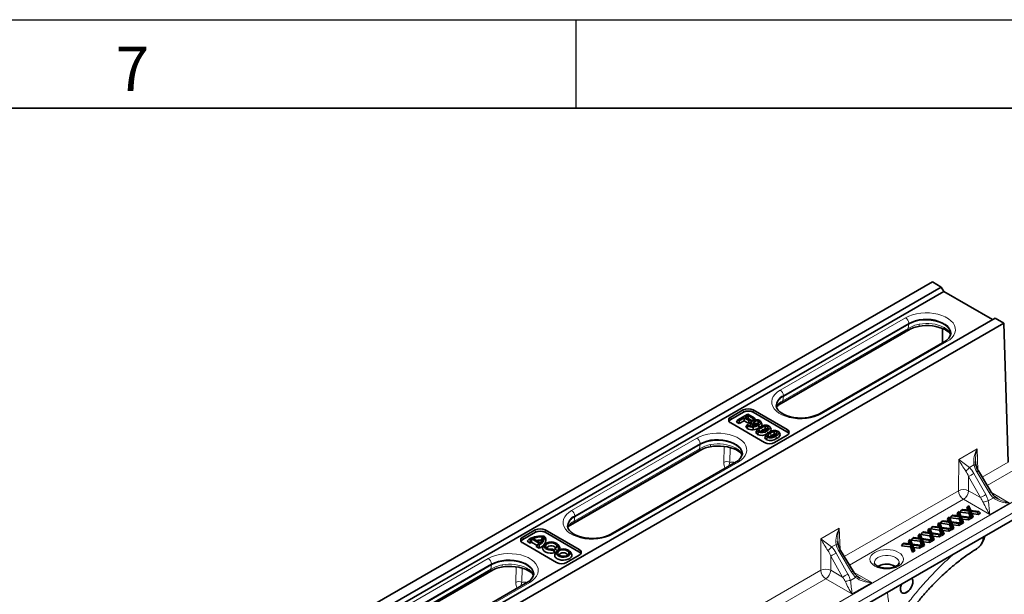
# Model space of a CAD drawing. Units: millimetres. Extents: x 15 to 416, y 5 to 292.
# Drawn here: x 329 to 384, y 260 to 292 of the extents above; entities that cross this region are included whole.
import ezdxf

# ---------------------------------------------------------------- set-up
doc = ezdxf.new("R2010")
doc.units = ezdxf.units.MM
doc.layers.add('FRAME', color=7, linetype='Continuous')
doc.styles.add('SLDTEXTSTYLE0', font='TXT', dxfattribs={"width": 0.605})

msp = doc.modelspace()

# ---------------------------------------------------------------- linework, layer by layer
at = {"color": 7, "linetype": 'Continuous', "lineweight": 35}
for p, q in [((344.8132, 256.7995), (380.1333, 277.1894)), ((345.3082, 256.5138), (380.6283, 276.9037)), ((380.6283, 276.9037), (380.1333, 277.1894)), ((380.7722, 276.6602), (380.6283, 276.9037)), ((345.4459, 256.2667), (380.7722, 276.6602)), ((383.5299, 275.0682), (380.7722, 276.6602)), ((348.3487, 254.7585), (383.6689, 275.1484)), ((384.1638, 274.8627), (383.6689, 275.1484)), ((348.8437, 254.4728), (384.1638, 274.8627)), ((378.7898, 274.8218), (371.7188, 270.7397)), ((380.6991, 273.7634), (380.6991, 274.568)), ((384.401, 267.0182), (384.1638, 274.8627)), ((371.6052, 270.3446), (378.6762, 274.4266)), ((380.8215, 273.8341), (373.7505, 269.752)), ((368.7489, 269.556), (369.456, 269.9642)), ((368.7582, 269.4281), (369.4653, 269.8363)), ((369.1532, 269.4043), (369.7189, 269.7308)), ((369.504, 269.5159), (369.2319, 269.3588)), ((369.769, 269.3629), (369.504, 269.5159)), ((369.504, 269.3488), (369.504, 269.5159)), ((369.7332, 269.6481), (369.5685, 269.5531)), ((369.5685, 269.5531), (369.8334, 269.4001)), ((369.7189, 269.7308), (370.0769, 269.5241)), ((370.0124, 269.4869), (369.7332, 269.6481)), ((369.7332, 269.4811), (369.7332, 269.6481)), ((370.0124, 269.8363), (371.9216, 268.7342)), ((370.0769, 269.5241), (370.0124, 269.4869)), ((370.0217, 269.9642), (371.9309, 268.862)), ((370.1541, 269.4016), (370.0769, 269.5241)), ((370.6581, 268.1273), (368.7489, 269.2294)), ((369.076, 269.2818), (369.1532, 269.4043)), ((369.076, 269.2818), (369.2319, 269.1917)), ((369.2319, 269.3588), (369.1532, 269.4043)), ((369.2319, 269.1917), (369.2319, 269.3588)), ((369.2319, 269.1917), (369.504, 269.3488)), ((369.504, 269.3488), (369.769, 269.1959)), ((369.5921, 268.9865), (369.6605, 269.1039)), ((369.6605, 269.1039), (369.7314, 269.1449)), ((369.6803, 268.9164), (369.7191, 269.061)), ((369.7132, 269.4695), (369.7332, 269.4811)), ((369.7314, 269.1449), (369.7353, 269.1426)), ((369.7332, 269.4811), (369.9759, 269.341)), ((369.8334, 269.4001), (369.769, 269.3629)), ((369.769, 269.1959), (369.769, 269.3629)), ((369.769, 269.1959), (369.9106, 269.2776)), ((369.9106, 269.2776), (369.8334, 269.4001)), ((369.8608, 269.1086), (369.915, 269.2352)), ((369.8677, 269.1698), (369.8608, 269.1086)), ((369.8608, 269.1086), (369.8887, 269.058)), ((369.92, 269.2842), (369.8672, 269.1698)), ((369.968, 269.0521), (369.9942, 269.1502)), ((370.0159, 268.8455), (370.0089, 268.9993)), ((370.0124, 269.3627), (370.0124, 269.4869)), ((370.3517, 268.9556), (370.3133, 269.1005)), ((370.3457, 269.2352), (370.3595, 269.266)), ((370.5071, 269.1798), (370.4542, 269.2944)), ((370.5158, 269.1362), (370.4612, 269.2594)), ((370.5158, 269.1362), (370.5032, 269.1794)), ((370.8658, 268.9425), (370.8722, 268.9585)), ((371.0223, 268.8859), (370.9695, 269.0004)), ((370.2385, 268.855), (370.1859, 268.7411)), ((370.2675, 268.5774), (370.306, 268.7222)), ((370.7451, 268.5625), (370.6926, 268.4486)), ((370.7741, 268.2849), (370.8126, 268.4297)), ((371.9309, 268.5355), (371.2238, 268.1273)), ((371.3724, 268.65), (371.3788, 268.666)), ((371.5289, 268.5934), (371.4761, 268.7079)), ((367.0165, 268.0252), (359.9454, 263.9431)), ((359.8318, 263.548), (366.9029, 267.63)), ((369.0482, 267.0375), (361.9771, 262.9555)), ((383.4262, 265.3529), (382.7277, 266.5216)), ((351.1457, 244.4114), (386.5245, 264.8351)), ((382.0778, 264.4265), (382.1255, 264.5164)), ((382.1255, 264.5164), (382.1841, 264.5502)), ((382.2088, 264.2973), (382.1255, 264.5164)), ((382.1841, 264.5502), (382.284, 264.2878)), ((382.2097, 264.5026), (382.1841, 264.5502)), ((383.8079, 264.9716), (383.8246, 264.9606)), ((381.133, 263.8811), (381.2203, 263.9938)), ((381.2203, 263.9938), (381.2789, 264.0276)), ((381.6749, 263.9362), (381.2203, 263.9938)), ((381.2789, 264.0276), (381.6584, 263.9795)), ((381.5273, 264.1087), (381.5751, 264.1986)), ((381.5723, 263.9905), (381.5273, 264.1087)), ((381.5751, 264.1986), (381.6337, 264.2324)), ((381.6584, 263.9795), (381.5751, 264.1986)), ((381.6337, 264.2324), (381.7335, 263.9701)), ((381.6592, 264.1849), (381.6337, 264.2324)), ((381.6592, 264.1849), (381.7413, 263.9691)), ((381.6834, 264.1988), (381.7707, 264.3116)), ((382.1887, 264.1349), (381.6834, 264.1988)), ((381.7335, 263.9701), (382.2066, 263.9101)), ((381.7707, 264.3116), (381.8293, 264.3454)), ((382.2254, 264.254), (381.7707, 264.3116)), ((381.8293, 264.3454), (382.2088, 264.2973)), ((382.1227, 264.3082), (382.0778, 264.4265)), ((382.1887, 264.1349), (382.2254, 264.254)), ((382.3036, 263.8324), (382.1887, 264.1349)), ((382.2097, 264.5026), (382.2918, 264.2868)), ((382.3292, 263.9808), (382.2254, 264.254)), ((382.284, 264.2878), (382.7571, 264.2278)), ((382.6985, 264.194), (382.3004, 264.2445)), ((382.3004, 264.2445), (382.3878, 264.0146)), ((382.3577, 264.1134), (382.3004, 264.2445)), ((382.3036, 263.8324), (382.3292, 263.9808)), ((382.3878, 264.0146), (382.3292, 263.9808)), ((382.3577, 264.1134), (382.4355, 263.9086)), ((382.7125, 264.0684), (382.3577, 264.1134)), ((382.4355, 263.9086), (382.3878, 264.0146)), ((382.7571, 264.2278), (382.6985, 264.194)), ((382.7125, 264.0684), (382.6985, 264.194)), ((382.8444, 264.1446), (382.7125, 264.0684)), ((382.8444, 264.1446), (382.7571, 264.2278)), ((380.4264, 263.4732), (380.4742, 263.5631)), ((380.4714, 263.3549), (380.4264, 263.4732)), ((380.4742, 263.5631), (380.5328, 263.5969)), ((380.5575, 263.344), (380.4742, 263.5631)), ((380.5328, 263.5969), (380.6326, 263.3345)), ((380.5583, 263.5493), (380.5328, 263.5969)), ((380.5583, 263.5493), (380.6404, 263.3335)), ((380.5825, 263.5633), (380.6698, 263.676)), ((381.0878, 263.4993), (380.5825, 263.5633)), ((380.6698, 263.676), (380.7284, 263.7099)), ((381.1245, 263.6185), (380.6698, 263.676)), ((380.7284, 263.7099), (381.1079, 263.6618)), ((380.9769, 263.7909), (381.0246, 263.8809)), ((381.0218, 263.6727), (380.9769, 263.7909)), ((381.0246, 263.8809), (381.0832, 263.9147)), ((381.1079, 263.6618), (381.0246, 263.8809)), ((381.0832, 263.9147), (381.1831, 263.6523)), ((381.1088, 263.8671), (381.0832, 263.9147)), ((381.0878, 263.4993), (381.1245, 263.6185)), ((381.2027, 263.1969), (381.0878, 263.4993)), ((381.1088, 263.8671), (381.1909, 263.6513)), ((381.2283, 263.3453), (381.1245, 263.6185)), ((381.6383, 263.8171), (381.133, 263.8811)), ((381.1831, 263.6523), (381.6562, 263.5923)), ((381.5976, 263.5585), (381.1995, 263.6089)), ((381.1995, 263.6089), (381.2869, 263.3791)), ((381.2568, 263.4779), (381.1995, 263.6089)), ((381.2568, 263.4779), (381.3346, 263.273)), ((381.6116, 263.4329), (381.2568, 263.4779)), ((381.6562, 263.5923), (381.5976, 263.5585)), ((381.6116, 263.4329), (381.5976, 263.5585)), ((381.7435, 263.5091), (381.6116, 263.4329)), ((381.6383, 263.8171), (381.6749, 263.9362)), ((381.7532, 263.5147), (381.6383, 263.8171)), ((381.7435, 263.5091), (381.6562, 263.5923)), ((381.7787, 263.6631), (381.6749, 263.9362)), ((382.148, 263.8762), (381.7499, 263.9267)), ((381.7499, 263.9267), (381.8373, 263.6969)), ((381.8072, 263.7956), (381.7499, 263.9267)), ((381.7532, 263.5147), (381.7787, 263.6631)), ((381.8851, 263.5908), (381.7532, 263.5147)), ((381.8373, 263.6969), (381.7787, 263.6631)), ((381.8072, 263.7956), (381.8851, 263.5908)), ((382.162, 263.7507), (381.8072, 263.7956)), ((381.8851, 263.5908), (381.8373, 263.6969)), ((382.2066, 263.9101), (382.148, 263.8762)), ((382.162, 263.7507), (382.148, 263.8762)), ((382.2939, 263.8268), (382.162, 263.7507)), ((382.2939, 263.8268), (382.2066, 263.9101)), ((382.4355, 263.9086), (382.3036, 263.8324)), ((357.7181, 263.188), (357.0109, 262.7798)), ((357.7273, 263.0602), (357.0202, 262.652)), ((360.1837, 261.958), (358.2745, 263.0602)), ((360.1929, 262.0858), (358.2837, 263.188)), ((379.3255, 262.8376), (379.3733, 262.9275)), ((379.3733, 262.9275), (379.4319, 262.9614)), ((379.4566, 262.7085), (379.3733, 262.9275)), ((379.4319, 262.9614), (379.5317, 262.699)), ((379.4574, 262.9138), (379.4319, 262.9614)), ((379.4574, 262.9138), (379.5395, 262.698)), ((379.4816, 262.9277), (379.5689, 263.0405)), ((379.9869, 262.8638), (379.4816, 262.9277)), ((379.5689, 263.0405), (379.6275, 263.0743)), ((380.0236, 262.9829), (379.5689, 263.0405)), ((379.6275, 263.0743), (380.007, 263.0262)), ((379.8759, 263.1554), (379.9237, 263.2453)), ((379.9209, 263.0371), (379.8759, 263.1554)), ((379.9237, 263.2453), (379.9823, 263.2791)), ((380.007, 263.0262), (379.9237, 263.2453)), ((379.9823, 263.2791), (380.0821, 263.0167)), ((380.0079, 263.2315), (379.9823, 263.2791)), ((379.9869, 262.8638), (380.0236, 262.9829)), ((380.1018, 262.5613), (379.9869, 262.8638)), ((380.0079, 263.2315), (380.09, 263.0158)), ((380.1274, 262.7097), (380.0236, 262.9829)), ((380.0321, 263.2455), (380.1194, 263.3583)), ((380.5373, 263.1815), (380.0321, 263.2455)), ((380.0821, 263.0167), (380.5552, 262.9568)), ((380.4967, 262.9229), (380.0986, 262.9734)), ((380.0986, 262.9734), (380.1859, 262.7436)), ((380.1559, 262.8423), (380.0986, 262.9734)), ((380.1194, 263.3583), (380.178, 263.3921)), ((380.574, 263.3007), (380.1194, 263.3583)), ((380.178, 263.3921), (380.5575, 263.344)), ((380.5552, 262.9568), (380.4967, 262.9229)), ((380.5106, 262.7974), (380.4967, 262.9229)), ((380.6426, 262.8735), (380.5106, 262.7974)), ((380.5373, 263.1815), (380.574, 263.3007)), ((380.6523, 262.8791), (380.5373, 263.1815)), ((380.6426, 262.8735), (380.5552, 262.9568)), ((380.6778, 263.0275), (380.574, 263.3007)), ((380.6326, 263.3345), (381.1057, 263.2745)), ((381.0471, 263.2407), (380.649, 263.2911)), ((380.649, 263.2911), (380.7364, 263.0613)), ((380.7063, 263.1601), (380.649, 263.2911)), ((380.6523, 262.8791), (380.6778, 263.0275)), ((380.7842, 262.9553), (380.6523, 262.8791)), ((380.7364, 263.0613), (380.6778, 263.0275)), ((380.7063, 263.1601), (380.7842, 262.9553)), ((381.0611, 263.1151), (380.7063, 263.1601)), ((380.7842, 262.9553), (380.7364, 263.0613)), ((381.1057, 263.2745), (381.0471, 263.2407)), ((381.0611, 263.1151), (381.0471, 263.2407)), ((381.193, 263.1913), (381.0611, 263.1151)), ((381.193, 263.1913), (381.1057, 263.2745)), ((381.2027, 263.1969), (381.2283, 263.3453)), ((381.3346, 263.273), (381.2027, 263.1969)), ((381.2869, 263.3791), (381.2283, 263.3453)), ((381.3346, 263.273), (381.2869, 263.3791)), ((357.0109, 262.4532), (358.9201, 261.3511)), ((357.2541, 262.5471), (357.3741, 262.671)), ((357.2541, 262.5471), (357.4339, 262.4433)), ((357.3741, 262.671), (357.4307, 262.6384)), ((357.4339, 262.4433), (357.4307, 262.6384)), ((357.5101, 262.4908), (357.5147, 262.6813)), ((357.5101, 262.4908), (357.817, 262.3136)), ((357.5147, 262.6813), (357.9576, 262.4256)), ((357.5808, 262.7085), (358.0046, 262.4638)), ((357.7575, 262.2565), (357.8832, 262.3771)), ((357.8832, 262.3771), (357.9398, 262.3445)), ((357.9373, 262.1527), (357.9398, 262.3445)), ((358.0659, 262.6214), (358.1501, 262.7924)), ((358.2534, 262.3734), (358.1744, 262.2713)), ((358.2975, 262.7551), (358.2226, 262.8343)), ((359.0628, 262.2713), (358.9838, 262.3734)), ((378.3807, 262.2922), (378.468, 262.4049)), ((378.886, 262.2282), (378.3807, 262.2922)), ((378.468, 262.4049), (378.5266, 262.4388)), ((378.9226, 262.3474), (378.468, 262.4049)), ((378.5266, 262.4388), (378.9061, 262.3907)), ((378.775, 262.5199), (378.8228, 262.6098)), ((378.82, 262.4016), (378.775, 262.5199)), ((378.8228, 262.6098), (378.8814, 262.6436)), ((378.9061, 262.3907), (378.8228, 262.6098)), ((378.8814, 262.6436), (378.9812, 262.3812)), ((378.9069, 262.596), (378.8814, 262.6436)), ((378.886, 262.2282), (378.9226, 262.3474)), ((378.9069, 262.596), (378.989, 262.3802)), ((379.0264, 262.0742), (378.9226, 262.3474)), ((378.9311, 262.61), (379.0185, 262.7227)), ((379.4364, 262.546), (378.9311, 262.61)), ((378.9812, 262.3812), (379.4543, 262.3212)), ((379.3958, 262.2874), (378.9977, 262.3378)), ((378.9977, 262.3378), (379.085, 262.108)), ((379.055, 262.2068), (378.9977, 262.3378)), ((379.0185, 262.7227), (379.0771, 262.7565)), ((379.4731, 262.6652), (379.0185, 262.7227)), ((379.0771, 262.7565), (379.4566, 262.7085)), ((379.3704, 262.7194), (379.3255, 262.8376)), ((379.4543, 262.3212), (379.3958, 262.2874)), ((379.4364, 262.546), (379.4731, 262.6652)), ((379.5513, 262.2436), (379.4364, 262.546)), ((379.5416, 262.238), (379.4543, 262.3212)), ((379.5769, 262.392), (379.4731, 262.6652)), ((379.5317, 262.699), (380.0048, 262.639)), ((379.9462, 262.6052), (379.5481, 262.6556)), ((379.5481, 262.6556), (379.6355, 262.4258)), ((379.6054, 262.5245), (379.5481, 262.6556)), ((379.5513, 262.2436), (379.5769, 262.392)), ((379.6833, 262.3197), (379.5513, 262.2436)), ((379.6355, 262.4258), (379.5769, 262.392)), ((379.6054, 262.5245), (379.6833, 262.3197)), ((379.9602, 262.4796), (379.6054, 262.5245)), ((379.6833, 262.3197), (379.6355, 262.4258)), ((380.0048, 262.639), (379.9462, 262.6052)), ((379.9602, 262.4796), (379.9462, 262.6052)), ((380.0921, 262.5557), (379.9602, 262.4796)), ((380.0921, 262.5557), (380.0048, 262.639)), ((380.1018, 262.5613), (380.1274, 262.7097)), ((380.2337, 262.6375), (380.1018, 262.5613)), ((380.1859, 262.7436), (380.1274, 262.7097)), ((380.1559, 262.8423), (380.2337, 262.6375)), ((380.5106, 262.7974), (380.1559, 262.8423)), ((380.2337, 262.6375), (380.1859, 262.7436)), ((357.7575, 262.2565), (357.9373, 262.1527)), ((358.7221, 262.0561), (358.7014, 262.1007)), ((358.7583, 262.0488), (358.7014, 262.1007)), ((358.8262, 261.9026), (358.7221, 262.0561)), ((358.8262, 261.9026), (358.7583, 262.0488)), ((358.8055, 262.076), (358.9277, 262.2313)), ((358.8055, 262.076), (359.0054, 262.0451)), ((358.9323, 261.9815), (358.8532, 261.8795)), ((358.9277, 262.2313), (359.005, 262.2194)), ((359.0509, 262.0632), (359.005, 262.2194)), ((359.4858, 261.3511), (360.1929, 261.7593)), ((359.7416, 261.8795), (359.6626, 261.9815)), ((375.648, 260.8627), (374.9495, 262.0314)), ((379.0009, 261.9258), (378.886, 262.2282)), ((379.0009, 261.9258), (379.0264, 262.0742)), ((379.1328, 262.002), (379.0009, 261.9258)), ((379.085, 262.108), (379.0264, 262.0742)), ((379.055, 262.2068), (379.1328, 262.002)), ((379.4097, 262.1618), (379.055, 262.2068)), ((379.1328, 262.002), (379.085, 262.108)), ((379.4097, 262.1618), (379.3958, 262.2874)), ((379.5416, 262.238), (379.4097, 262.1618)), ((355.2432, 261.2286), (348.1721, 257.1465)), ((348.0585, 256.7514), (355.1296, 260.8334)), ((357.2749, 260.2409), (350.2038, 256.1589)), ((376.0297, 260.4814), (376.0464, 260.4704))]:
    msp.add_line(p, q, dxfattribs=at)
at = {"color": 8, "linetype": 'Continuous', "lineweight": 18}
for p, q in [((371.542, 271.0867), (378.6131, 275.1688)), ((371.3553, 270.1588), (379.0328, 274.5909)), ((371.6853, 270.4838), (378.7563, 274.5659)), ((378.7898, 274.8626), (371.7188, 270.7806)), ((378.7563, 274.5659), (378.7898, 274.8218)), ((378.7898, 274.8218), (378.7898, 274.8626)), ((380.9465, 273.8217), (373.8754, 269.7397)), ((371.6853, 270.4838), (371.7188, 270.7397)), ((371.7188, 270.7397), (371.7188, 270.7806)), ((368.7582, 269.4281), (368.7489, 269.556)), ((369.4653, 269.8363), (369.456, 269.9642)), ((370.0124, 269.8363), (370.0217, 269.9642)), ((370.8319, 268.6396), (370.7933, 268.7844)), ((371.3385, 268.3472), (371.2999, 268.4919)), ((371.9216, 268.7342), (371.9309, 268.862)), ((359.7687, 264.2901), (366.8397, 268.3722)), ((367.0165, 268.066), (359.9454, 263.984)), ((366.983, 267.7693), (367.0165, 268.0252)), ((367.0165, 268.0252), (367.0165, 268.066)), ((368.3543, 267.0033), (368.3684, 267.9041)), ((359.582, 263.3622), (367.2595, 267.7943)), ((359.9119, 263.6872), (366.983, 267.7693)), ((368.7162, 267.8404), (368.7031, 267.0024)), ((381.6158, 267.1743), (382.654, 267.7736)), ((382.654, 267.7736), (382.6996, 266.5724)), ((369.1732, 267.0251), (362.1021, 262.9431)), ((381.6027, 265.4028), (381.6158, 267.1743)), ((382.4689, 266.8646), (382.2149, 266.718)), ((382.9363, 266.1726), (384.401, 267.0182)), ((382.1742, 266.2031), (382.1683, 265.3999)), ((382.8371, 265.0138), (382.1742, 266.2031)), ((382.4759, 266.3719), (383.1388, 265.1826)), ((383.3366, 265.2968), (382.6381, 266.4655)), ((383.224, 265.6913), (384.6887, 266.5368)), ((350.8272, 245.2371), (386.206, 265.6609)), ((351.1135, 244.7789), (386.4923, 265.2026)), ((375.1581, 261.6824), (381.6027, 265.4028)), ((382.1683, 265.3999), (382.8371, 265.0138)), ((383.4607, 265.2987), (384.4848, 264.7074)), ((375.4458, 261.201), (381.8855, 264.9186)), ((383.368, 264.0628), (381.8855, 264.9186)), ((383.2815, 264.8292), (383.5713, 264.9966)), ((384.4848, 264.7074), (383.368, 264.0628)), ((359.9454, 263.9431), (359.9454, 263.984)), ((359.9119, 263.6872), (359.9454, 263.9431)), ((357.7273, 263.0602), (357.7181, 263.188)), ((358.2745, 263.0602), (358.2837, 263.188)), ((373.8377, 262.6841), (374.8758, 263.2834)), ((374.8758, 263.2834), (374.9214, 262.0822)), ((357.0202, 262.652), (357.0109, 262.7798)), ((373.8246, 260.9125), (373.8377, 262.6841)), ((374.6907, 262.3744), (374.4368, 262.2278)), ((360.1837, 261.958), (360.1929, 262.0858)), ((374.6978, 261.8817), (375.3606, 260.6924)), ((375.5584, 260.8066), (374.8599, 261.9753)), ((347.9953, 257.4935), (355.0664, 261.5756)), ((355.2432, 261.2694), (348.1721, 257.1874)), ((355.2097, 260.9727), (355.2432, 261.2286)), ((355.2432, 261.2286), (355.2432, 261.2694)), ((374.396, 261.7128), (374.3901, 260.9096)), ((375.0589, 260.5235), (374.396, 261.7128)), ((347.8087, 256.5656), (355.4861, 260.9977)), ((348.1386, 256.8906), (355.2097, 260.9727)), ((356.6163, 260.2271), (356.63, 261.1026)), ((356.9778, 261.0333), (356.9651, 260.2262)), ((367.3799, 257.1921), (373.8246, 260.9125)), ((374.3901, 260.9096), (375.0589, 260.5235)), ((375.6825, 260.8084), (376.7066, 260.2172)), ((357.3999, 260.2285), (350.3288, 256.1465)), ((367.6676, 256.7108), (374.1074, 260.4283)), ((375.5899, 259.5725), (374.1074, 260.4283)), ((375.5033, 260.339), (375.7931, 260.5063)), ((376.7066, 260.2172), (375.5899, 259.5725))]:
    msp.add_line(p, q, dxfattribs=at)
at = {"color": 8, "linetype": 'Continuous', "lineweight": 18, "flags": 128}
for points in [[(378.6131, 275.1688), (378.8, 275.2616), (379.0088, 275.3374), (379.2348, 275.3943), (379.473, 275.4312), (379.7181, 275.4471), (379.9645, 275.4418), (380.2068, 275.4153), (380.4396, 275.3683), (380.6576, 275.3018), (380.8561, 275.2172), (381.0304, 275.1166), (381.1769, 275.002), (381.2921, 274.8762), (381.3736, 274.7418), (381.4194, 274.6019), (381.4286, 274.4596), (381.401, 274.3182), (381.3372, 274.1806), (381.2386, 274.0502), (381.1074, 273.9296), (380.9465, 273.8217)], [(381.1797, 274.2838), (381.1786, 274.3245), (381.15, 274.457), (381.084, 274.5849), (380.9825, 274.7048), (380.8481, 274.8135), (380.6846, 274.9078), (380.4964, 274.9854), (380.2887, 275.044), (380.0671, 275.0821), (379.8376, 275.0986), (379.6066, 275.0931), (379.3803, 275.0657), (379.1649, 275.0172), (378.9663, 274.9489), (378.7898, 274.8626)], [(379.3908, 274.8089), (379.3874, 274.7619), (379.3808, 274.7246), (379.3712, 274.6981), (379.3589, 274.6832), (379.3516, 274.6803)], [(373.8754, 269.7397), (373.6885, 269.6468), (373.4797, 269.5711), (373.2537, 269.5141), (373.0155, 269.4773), (372.7704, 269.4613), (372.524, 269.4667), (372.2817, 269.4931), (372.0489, 269.5402), (371.8309, 269.6067), (371.6324, 269.6912), (371.4581, 269.7919), (371.3116, 269.9064), (371.1964, 270.0323), (371.1149, 270.1667), (371.0691, 270.3066), (371.0599, 270.4488), (371.0875, 270.5903), (371.1513, 270.7278), (371.2499, 270.8583), (371.3811, 270.9788), (371.542, 271.0867)], [(370.5303, 268.8128), (370.513, 268.878), (370.4919, 268.9576)], [(366.8397, 268.3722), (367.0267, 268.465), (367.2355, 268.5408), (367.4615, 268.5977), (367.6997, 268.6346), (367.9448, 268.6505), (368.1912, 268.6452), (368.4335, 268.6187), (368.6663, 268.5717), (368.8843, 268.5052), (369.0827, 268.4206), (369.2571, 268.32), (369.4036, 268.2054), (369.5188, 268.0796), (369.6002, 267.9452), (369.6461, 267.8053), (369.6553, 267.663), (369.6277, 267.5216), (369.5639, 267.3841), (369.4652, 267.2536), (369.334, 267.133), (369.1732, 267.0251)], [(371.0369, 268.5203), (371.0196, 268.5855), (370.9985, 268.6652)], [(369.4064, 267.4872), (369.4053, 267.5279), (369.3767, 267.6604), (369.3107, 267.7883), (369.2091, 267.9082), (369.0748, 268.0169), (368.9113, 268.1112), (368.7231, 268.1888), (368.5154, 268.2474), (368.2938, 268.2855), (368.0643, 268.302), (367.8333, 268.2965), (367.607, 268.2691), (367.3916, 268.2206), (367.193, 268.1523), (367.0165, 268.066)], [(367.6175, 268.0123), (367.6141, 267.9653), (367.6075, 267.928), (367.5979, 267.9015), (367.5856, 267.8866), (367.5783, 267.8837)], [(368.7031, 267.0024), (368.6652, 266.8879), (368.6563, 266.8112)], [(362.1021, 262.9431), (361.9152, 262.8502), (361.7064, 262.7745), (361.4804, 262.7175), (361.2421, 262.6807), (360.9971, 262.6648), (360.7507, 262.6701), (360.5083, 262.6965), (360.2756, 262.7436), (360.0575, 262.8101), (359.8591, 262.8946), (359.6847, 262.9953), (359.5383, 263.1098), (359.4231, 263.2357), (359.3416, 263.3701), (359.2958, 263.51), (359.2865, 263.6522), (359.3142, 263.7937), (359.378, 263.9312), (359.4766, 264.0617), (359.6078, 264.1822), (359.7687, 264.2901)], [(355.0664, 261.5756), (355.2533, 261.6685), (355.4621, 261.7442), (355.6882, 261.8011), (355.9264, 261.838), (356.1714, 261.8539), (356.4179, 261.8486), (356.6602, 261.8221), (356.893, 261.7751), (357.111, 261.7086), (357.3094, 261.624), (357.4838, 261.5234), (357.6302, 261.4088), (357.7455, 261.283), (357.8269, 261.1486), (357.8728, 261.0087), (357.882, 260.8664), (357.8544, 260.725), (357.7905, 260.5875), (357.6919, 260.457), (357.5607, 260.3364), (357.3999, 260.2285)], [(378.2235, 261.1461), (378.0797, 261.0779), (377.9156, 261.0273), (377.7376, 260.9961), (377.5524, 260.9856), (377.3672, 260.9961), (377.1892, 261.0273), (377.0251, 261.0779), (376.8813, 261.1461), (376.7633, 261.2291), (376.6756, 261.3238), (376.6216, 261.4266), (376.6033, 261.5335), (376.6216, 261.6404), (376.6756, 261.7431), (376.7633, 261.8379), (376.8813, 261.9209), (377.0251, 261.989), (377.1892, 262.0397), (377.3672, 262.0708), (377.5524, 262.0814), (377.7376, 262.0708), (377.9156, 262.0397), (378.0797, 261.989), (378.2235, 261.9209), (378.3415, 261.8379), (378.4292, 261.7431), (378.4832, 261.6404), (378.5015, 261.5335), (378.4832, 261.4266), (378.4292, 261.3238), (378.3415, 261.2291), (378.2235, 261.1461)], [(378.2515, 261.3259), (378.248, 261.3924), (378.2131, 261.4806), (378.1451, 261.5621), (378.0474, 261.6329), (377.9248, 261.6893), (377.7836, 261.7286), (377.6308, 261.7487), (377.474, 261.7487), (377.3212, 261.7286), (377.18, 261.6893), (377.0574, 261.6329), (376.9597, 261.5621), (376.8917, 261.4806), (376.8568, 261.3924), (376.8539, 261.3207)], [(357.6331, 260.6906), (357.6319, 260.7313), (357.6033, 260.8638), (357.5374, 260.9917), (357.4358, 261.1116), (357.3014, 261.2203), (357.138, 261.3146), (356.9498, 261.3922), (356.742, 261.4508), (356.5204, 261.4889), (356.291, 261.5054), (356.06, 261.4999), (355.8337, 261.4725), (355.6183, 261.424), (355.4196, 261.3557), (355.2432, 261.2694)], [(355.8442, 261.2157), (355.8408, 261.1687), (355.8342, 261.1314), (355.8246, 261.1049), (355.8123, 261.09), (355.8049, 261.0871)], [(356.9651, 260.2262), (356.9273, 260.1117), (356.9183, 260.0351)]]:
    msp.add_lwpolyline(points, dxfattribs=at)
at = {"color": 7, "linetype": 'Continuous', "lineweight": 35, "flags": 128}
for points in [[(381.1798, 274.2503), (381.1786, 274.2837), (381.15, 274.4161), (381.084, 274.5441), (380.9825, 274.664), (380.8481, 274.7726), (380.6846, 274.867), (380.4964, 274.9446), (380.2887, 275.0032), (380.0671, 275.0413), (379.8376, 275.0578), (379.6066, 275.0523), (379.3803, 275.0249), (379.1649, 274.9764), (378.9663, 274.908), (378.7898, 274.8218)], [(373.7505, 269.752), (373.6761, 269.7121), (373.5167, 269.6432), (373.3382, 269.5864), (373.1446, 269.5438), (372.9403, 269.5169), (372.7302, 269.5066), (372.5193, 269.5135), (372.3129, 269.5372), (372.116, 269.5769), (371.9334, 269.6314), (371.7695, 269.6984), (371.6281, 269.7754), (371.5121, 269.859), (371.423, 269.9455), (371.3608, 270.0312), (371.3237, 270.1141), (371.309, 270.1966), (371.3109, 270.214)], [(370.0799, 269.313), (370.052, 269.2947), (370.0243, 269.2638), (370.0207, 269.2323)], [(370.1185, 269.1682), (370.102, 269.2302), (370.0799, 269.313)], [(370.306, 268.7222), (370.2452, 268.7727), (370.2295, 268.8121), (370.2372, 268.8522), (370.2854, 268.9136), (370.4131, 269.0031)], [(370.2788, 269.1826), (370.2917, 269.2309), (370.3046, 269.2792), (370.3174, 269.3274)], [(370.7067, 268.8937), (370.6998, 268.9448), (370.693, 268.9951), (370.6862, 269.0454)], [(370.9004, 269.0653), (370.9611, 269.0147), (370.9762, 268.9761), (370.969, 268.9368), (370.922, 268.8752), (370.7933, 268.7844)], [(370.7973, 268.8833), (370.8099, 268.9305), (370.8229, 268.9793), (370.8359, 269.0281)], [(370.1873, 268.7409), (370.1747, 268.6941), (370.1925, 268.6415), (370.2353, 268.5983), (370.2675, 268.5774)], [(370.3413, 268.8468), (370.3283, 268.8154), (370.3288, 268.8044), (370.3319, 268.7948), (370.3457, 268.777), (370.3705, 268.7594)], [(370.3709, 268.7679), (370.3603, 268.7961), (370.3413, 268.8468)], [(370.694, 268.4485), (370.6813, 268.4017), (370.6991, 268.349), (370.7419, 268.3059), (370.7741, 268.2849)], [(370.8126, 268.4297), (370.7518, 268.4803), (370.7361, 268.5196), (370.7438, 268.5597), (370.792, 268.6211), (370.9197, 268.7106)], [(370.8479, 268.5543), (370.8349, 268.523), (370.8354, 268.5119), (370.8385, 268.5024), (370.8523, 268.4845), (370.8771, 268.4669)], [(370.8775, 268.4754), (370.8669, 268.5037), (370.8479, 268.5543)], [(370.9549, 268.7285), (371.0153, 268.7933), (371.0311, 268.8465), (371.019, 268.8855)], [(371.2133, 268.6012), (371.2064, 268.6524), (371.1996, 268.7026), (371.1928, 268.7529)], [(371.407, 268.7728), (371.4677, 268.7222), (371.4828, 268.6836), (371.4757, 268.6443), (371.4286, 268.5828), (371.2999, 268.4919)], [(371.3039, 268.5909), (371.3165, 268.6381), (371.3295, 268.6868), (371.3425, 268.7356)], [(371.3385, 268.3472), (371.4437, 268.4169), (371.5219, 268.5009), (371.5377, 268.554), (371.5256, 268.5931)], [(369.4065, 267.4537), (369.4053, 267.4871), (369.3767, 267.6195), (369.3107, 267.7475), (369.2091, 267.8674), (369.0748, 267.976), (368.9113, 268.0704), (368.7231, 268.148), (368.5154, 268.2066), (368.2938, 268.2447), (368.0643, 268.2612), (367.8333, 268.2557), (367.607, 268.2283), (367.3916, 268.1798), (367.193, 268.1114), (367.0165, 268.0252)], [(382.5872, 266.8547), (382.5624, 266.9892), (382.5606, 267.0536)], [(383.804, 264.9659), (383.6784, 265.0522), (383.6234, 265.1053)], [(361.9771, 262.9555), (361.9028, 262.9155), (361.7434, 262.8466), (361.5649, 262.7898), (361.3713, 262.7472), (361.167, 262.7203), (360.9569, 262.71), (360.746, 262.7169), (360.5396, 262.7406), (360.3427, 262.7803), (360.1601, 262.8348), (359.9962, 262.9018), (359.8548, 262.9788), (359.7388, 263.0624), (359.6496, 263.1489), (359.5875, 263.2346), (359.5503, 263.3175), (359.5357, 263.4), (359.5376, 263.4174)], [(357.9373, 262.1527), (358.0409, 262.2109), (358.1302, 262.2766), (358.2036, 262.3486), (358.2598, 262.4255), (358.2978, 262.5061), (358.3169, 262.5888), (358.3168, 262.6723), (358.2975, 262.7551)], [(359.005, 262.2194), (359.0182, 262.2898), (358.9938, 262.3592), (358.9341, 262.4211), (358.8447, 262.4697), (358.734, 262.5003), (358.6124, 262.51), (358.4915, 262.4981), (358.3825, 262.4656), (358.2957, 262.4155), (358.2393, 262.3525), (358.2186, 262.2827), (358.2356, 262.2125), (358.2886, 262.1487), (358.3727, 262.097), (358.4799, 262.0626), (358.6001, 262.0485), (358.7221, 262.0561)], [(358.7014, 262.1007), (358.5907, 262.0951), (358.4834, 262.1117), (358.3923, 262.1485), (358.3286, 262.2011), (358.2998, 262.2631), (358.3095, 262.327), (358.3565, 262.3851), (358.4351, 262.4305), (358.5358, 262.4576), (358.6465, 262.4632), (358.7538, 262.4466), (358.8449, 262.4098), (358.9086, 262.3572), (358.9374, 262.2953), (358.9277, 262.2313)], [(358.3853, 262.1527), (358.3892, 262.1816), (358.4241, 262.2311), (358.4896, 262.269), (358.5755, 262.2891), (358.6682, 262.2883), (358.753, 262.2668), (358.8167, 262.2279), (358.8491, 262.1778), (358.8458, 262.1258)], [(374.8091, 262.3645), (374.7843, 262.499), (374.7825, 262.5634)], [(358.1744, 262.2713), (358.1444, 262.2196), (358.1327, 262.1416), (358.1588, 262.0648), (358.2206, 261.995), (358.3134, 261.9379), (358.4298, 261.8978), (358.561, 261.8777), (358.6966, 261.8794), (358.8262, 261.9026)], [(359.0146, 261.724), (359.1105, 261.6831), (359.2231, 261.6604), (359.3422, 261.6578), (359.4574, 261.6756), (359.5583, 261.7123), (359.6361, 261.7644), (359.6838, 261.8275), (359.6971, 261.8959), (359.675, 261.9635), (359.6193, 262.0244), (359.535, 262.0731), (359.4295, 262.1052), (359.3124, 262.118), (359.1939, 262.1103), (359.0846, 262.0828), (358.9942, 262.0379), (358.9308, 261.9796), (358.8999, 261.9131), (358.9044, 261.8443), (358.9438, 261.7794), (359.0146, 261.724)], [(358.9533, 261.5662), (359.0589, 261.5199), (359.1822, 261.4919), (359.314, 261.4841), (359.4446, 261.4971), (359.5643, 261.5299), (359.6642, 261.5802), (359.7369, 261.6442), (359.777, 261.7171), (359.7815, 261.7935), (359.7501, 261.8679), (359.7416, 261.8795)], [(359.0711, 261.7567), (359.1622, 261.7199), (359.2695, 261.7032), (359.3802, 261.7088), (359.481, 261.736), (359.5596, 261.7813), (359.6065, 261.8395), (359.6162, 261.9034), (359.5874, 261.9654), (359.5237, 262.0179), (359.4327, 262.0547), (359.3253, 262.0713), (359.2146, 262.0657), (359.1139, 262.0386), (359.0353, 261.9932), (358.9883, 261.9351), (358.9786, 261.8712), (359.0074, 261.8092), (359.0711, 261.7567)], [(359.5307, 261.7608), (359.5308, 261.7648), (359.5131, 261.8164), (359.4625, 261.8601), (359.3867, 261.8893), (359.2974, 261.8995), (359.2081, 261.8893), (359.1324, 261.8601), (359.0818, 261.8164), (359.064, 261.7648), (359.0641, 261.7608)], [(357.6331, 260.6571), (357.6319, 260.6905), (357.6033, 260.8229), (357.5374, 260.9509), (357.4358, 261.0708), (357.3014, 261.1794), (357.138, 261.2738), (356.9498, 261.3514), (356.742, 261.41), (356.5204, 261.4481), (356.291, 261.4646), (356.06, 261.4591), (355.8337, 261.4317), (355.6183, 261.3832), (355.4196, 261.3148), (355.2432, 261.2286)], [(378.0985, 261.1584), (378.0489, 261.1324), (377.9369, 261.0884), (377.8063, 261.0552), (377.6627, 261.0358), (377.513, 261.032), (377.3647, 261.0443), (377.2255, 261.0717), (377.1027, 261.1119), (377.0022, 261.1608), (376.9283, 261.2128), (376.8819, 261.261), (376.8597, 261.299), (376.8546, 261.321)], [(376.0258, 260.4756), (375.9002, 260.5619), (375.8452, 260.615)]]:
    msp.add_lwpolyline(points, dxfattribs=at)
at = {"color": 8, "linetype": 'Continuous', "lineweight": 18}
for centre, radius, start, end in [((378.406, 274.8451), 0.3842, 2.60548, 57.39452), ((378.5796, 274.5749), 0.177, 303.10189, 357.08444), ((379.7908, 272.8146), 2.034, 101.34056, 120.56979), ((379.8163, 272.5727), 2.2763, 64.53193, 100.77298), ((380.4446, 273.9257), 0.7847, 22.30007, 63.46792), ((380.8733, 273.7195), 0.1257, 54.38242, 114.30712), ((371.9996, 270.1454), 0.6945, 113.85209, 174.13261), ((371.335, 270.7631), 0.3842, 2.60548, 57.39452), ((372.0724, 269.6944), 0.8792, 116.12635, 148.80125), ((371.5084, 270.4929), 0.1771, 303.27945, 357.07234), ((373.8022, 269.6373), 0.1259, 54.40255, 114.07642), ((366.6327, 268.0485), 0.3842, 2.60548, 57.39452), ((368.0175, 266.018), 2.034, 101.34056, 120.56979), ((368.043, 265.7761), 2.2763, 64.53193, 100.77298), ((366.8062, 267.7783), 0.177, 303.10189, 357.08444), ((368.6713, 267.1291), 0.7847, 22.30007, 63.46792), ((384.0038, 267.0254), 1.5433, 151.0002, 185.97916), ((384.5893, 267.1737), 2.0262, 162.77846, 183.38838), ((368.8984, 266.9636), 0.5456, 175.83577, 211.14538), ((368.5278, 266.6652), 0.38, 62.52883, 117.17201), ((369.1, 266.9229), 0.1257, 54.38242, 114.30712), ((385.7629, 269.2297), 4.6284, 206.36464, 215.915), ((369.0525, 250.0567), 21.2332, 51.69137, 53.72356), ((382.5156, 266.7191), 0.1529, 62.62684, 107.81772), ((381.2635, 267.4563), 1.2043, 308.57107, 322.19154), ((391.3755, 250.116), 18.5326, 118.69928, 119.76824), ((381.6829, 268.0914), 1.8857, 300.43578, 303.64764), ((381.8826, 264.8276), 0.6396, 63.4686, 115.94773), ((382.218, 265.4375), 0.6163, 183.22965, 237.34774), ((381.5524, 265.438), 0.617, 302.67417, 356.45973), ((392.0384, 248.9267), 18.5326, 118.69928, 119.76824), ((382.3814, 266.9227), 1.8857, 300.43578, 303.64764), ((383.4709, 265.1086), 0.1504, 311.85024, 357.83436), ((383.4395, 263.6532), 1.1866, 97.65133, 111.86962), ((387.5596, 266.7535), 4.9809, 203.66261, 212.69803), ((372.6858, 263.2449), 10.7135, 4.37805, 8.50417), ((384.4738, 266.2602), 1.5528, 234.46766, 270.40704), ((384.8832, 266.734), 2.0653, 239.16349, 258.87638), ((360.2263, 263.3488), 0.6945, 113.85209, 174.13261), ((359.5616, 263.9665), 0.3842, 2.60548, 57.39452), ((360.2991, 262.8978), 0.8792, 116.12635, 148.80125), ((359.735, 263.6963), 0.1771, 303.27945, 357.07234), ((362.0288, 262.8407), 0.1259, 54.40255, 114.07642), ((376.2256, 262.5351), 1.5433, 151.0002, 185.97916), ((376.8111, 262.6835), 2.0262, 162.77846, 183.38838), ((377.9847, 264.7395), 4.6284, 206.36464, 215.915), ((361.2744, 245.5665), 21.2332, 51.69137, 53.72356), ((374.7375, 262.2288), 0.1529, 62.62684, 107.81772), ((373.4853, 262.966), 1.2043, 308.57107, 322.19154), ((383.5974, 245.6257), 18.5326, 118.69928, 119.76824), ((373.9047, 263.6011), 1.8857, 300.43578, 303.64764), ((354.8594, 261.2519), 0.3842, 2.60548, 57.39452), ((356.2441, 259.2214), 2.034, 101.34056, 120.56979), ((356.2697, 258.9795), 2.2763, 64.53193, 100.77298), ((355.0329, 260.9817), 0.177, 303.10189, 357.08444), ((356.8979, 260.3325), 0.7847, 22.30007, 63.46792), ((374.1044, 260.3374), 0.6396, 63.4686, 115.94773), ((374.4399, 260.9472), 0.6163, 183.22965, 237.34774), ((373.7742, 260.9477), 0.617, 302.67417, 356.45973), ((384.2602, 244.4365), 18.5326, 118.69928, 119.76824), ((374.6032, 262.4324), 1.8857, 300.43578, 303.64764), ((357.1604, 260.1875), 0.5456, 175.83577, 211.14538), ((356.7898, 259.889), 0.38, 62.52883, 117.17201), ((357.3266, 260.1263), 0.1257, 54.38242, 114.30712), ((375.6613, 259.1629), 1.1866, 97.65133, 111.86962), ((379.7815, 262.2633), 4.9809, 203.66261, 212.69803), ((364.9076, 258.7547), 10.7135, 4.37805, 8.50417), ((375.6928, 260.6184), 0.1504, 311.85024, 357.83436), ((376.6956, 261.77), 1.5528, 234.46766, 270.40704), ((377.1051, 262.2437), 2.0653, 239.16349, 258.87638)]:
    msp.add_arc(centre, radius, start, end, dxfattribs=at)
at = {"color": 7, "linetype": 'Continuous', "lineweight": 35}
for centre, radius, start, end in [((379.6685, 272.8067), 1.8989, 99.59775, 121.46333), ((379.8236, 272.2929), 2.4336, 64.05232, 101.18331), ((380.9673, 274.6407), 0.1727, 184.27542, 237.78215), ((380.5812, 274.3896), 0.6053, 293.39326, 350.16328), ((380.4471, 273.7391), 0.8635, 33.23161, 61.2677), ((371.9977, 270.1067), 0.6917, 113.78102, 174.89884), ((371.992, 269.5701), 0.8654, 116.50664, 140.6433), ((368.8109, 269.3927), 0.1746, 110.78342, 249.21658), ((369.7389, 269.4183), 0.6148, 62.60967, 117.39033), ((369.7389, 269.3084), 0.5946, 62.60967, 117.39033), ((368.8613, 269.226), 0.2269, 117.02636, 156.24826), ((369.8574, 269.2295), 0.3597, 222.48551, 240.51076), ((369.849, 269.3001), 0.2721, 226.14289, 241.48431), ((369.959, 269.4762), 0.4795, 239.97442, 275.96778), ((369.8792, 269.2507), 0.1799, 216.91291, 241.84666), ((369.9651, 269.4297), 0.3784, 243.16327, 300.33242), ((370.0367, 269.2411), 0.1219, 108.4101, 182.78355), ((370.0525, 269.2839), 0.1458, 199.50613, 246.45823), ((370.1896, 269.5195), 0.4178, 242.12333, 265.42289), ((370.1984, 268.9945), 0.4139, 90.08875, 118.91954), ((369.9246, 269.7611), 0.7665, 276.30985, 300.46943), ((370.1151, 269.2722), 0.1025, 202.91851, 247.22131), ((370.2594, 269.5255), 0.3935, 242.12412, 263.12053), ((370.2112, 269.1132), 0.2391, 63.62222, 123.31792), ((370.2103, 269.0456), 0.1532, 63.44774, 126.81774), ((370.2057, 269.0332), 0.3753, 61.87039, 91.22193), ((369.9103, 269.7511), 0.6862, 296.11096, 299.66287), ((370.1897, 269.3238), 0.1794, 289.59765, 341.2202), ((370.2104, 269.3445), 0.2648, 292.8541, 341.24484), ((370.2938, 269.2661), 0.0657, 359.94316, 68.92605), ((370.7146, 268.4972), 0.5115, 115.82046, 136.884), ((370.3323, 269.2445), 0.1298, 6.56174, 67.15687), ((370.7074, 268.6374), 0.4694, 65.72627, 128.82298), ((370.3172, 269.1736), 0.2021, 300.09715, 349.33633), ((370.9027, 268.3071), 0.7694, 106.34142, 122.2722), ((370.7398, 268.8532), 0.1995, 61.2173, 105.59105), ((370.8166, 268.9698), 0.0614, 2.72383, 71.69172), ((369.959, 269.4065), 0.5638, 240.3724, 275.79451), ((369.9296, 269.6759), 0.8349, 275.93328, 300.36663), ((370.4925, 269.0494), 0.5229, 244.507, 304.84434), ((370.4989, 269.1506), 0.4698, 245.75645, 308.7928), ((370.4657, 268.931), 0.1962, 240.97388, 285.99103), ((370.7692, 268.3429), 0.5271, 116.94308, 131.21891), ((370.3041, 269.4827), 0.7711, 286.2353, 302.15311), ((370.9129, 268.2115), 0.7126, 106.81505, 122.46709), ((370.7402, 268.7857), 0.1131, 59.70245, 107.22758), ((370.486, 269.2946), 0.5179, 296.18344, 317.16424), ((371.0055, 268.8581), 0.4698, 245.75645, 308.7928), ((371.2213, 268.2047), 0.5115, 115.82046, 136.884), ((370.9723, 268.6385), 0.1962, 240.97388, 285.99103), ((371.214, 268.3449), 0.4694, 65.72627, 128.82298), ((371.2758, 268.0504), 0.5271, 116.94308, 131.21891), ((371.4093, 268.0146), 0.7694, 106.34142, 122.2722), ((370.8107, 269.1903), 0.7711, 286.2353, 302.15311), ((371.4195, 267.9191), 0.7126, 106.81505, 122.46709), ((371.2464, 268.5607), 0.1995, 61.2173, 105.59105), ((371.2468, 268.4932), 0.1131, 59.70245, 107.22758), ((370.9926, 269.0022), 0.5179, 296.18344, 317.16424), ((371.3232, 268.6773), 0.0614, 2.72383, 71.69172), ((371.8185, 268.5321), 0.2269, 23.75174, 62.97364), ((371.8689, 268.6988), 0.1746, 290.78342, 69.21658), ((367.8952, 266.0101), 1.8989, 99.59775, 121.46333), ((368.0502, 265.4963), 2.4336, 64.05232, 101.18331), ((370.941, 268.6731), 0.6148, 242.60967, 297.39033), ((371.0041, 268.7896), 0.5546, 245.49984, 307.08455), ((369.194, 267.8441), 0.1727, 184.27542, 237.78215), ((368.8079, 267.593), 0.6053, 293.39326, 350.16328), ((368.6738, 266.9425), 0.8635, 33.23161, 61.2677), ((383.8237, 267.1846), 1.2809, 194.92604, 211.17274), ((384.4944, 265.9854), 1.2414, 210.62884, 225.28875), ((360.2244, 263.3101), 0.6917, 113.78102, 174.89884), ((360.2186, 262.7735), 0.8654, 116.50664, 140.6433), ((358.0009, 262.6421), 0.6148, 62.60967, 117.39033), ((358.0009, 262.5322), 0.5946, 62.60967, 117.39033), ((357.0729, 262.6165), 0.1746, 110.78342, 249.21658), ((357.1233, 262.4498), 0.2269, 117.02636, 156.24826), ((358.0697, 261.3424), 1.4998, 84.14931, 117.63517), ((357.9031, 261.8173), 0.9473, 114.20348, 119.91319), ((357.8631, 261.8376), 0.7424, 118.39072, 125.32579), ((358.0753, 261.3273), 1.467, 87.07739, 109.70045), ((358.0772, 261.2452), 1.3762, 90.46864, 102.23007), ((357.4899, 263.0612), 0.7891, 299.89632, 306.34605), ((357.764, 262.7725), 0.4627, 292.32046, 7.67416), ((357.7727, 262.7629), 0.3785, 307.78616, 4.47461), ((357.7614, 262.6341), 0.3048, 330.67109, 357.5999), ((376.0455, 262.6944), 1.2809, 194.92604, 211.17274), ((359.0239, 261.7614), 0.2076, 145.32176, 250.12951), ((358.9254, 262.157), 0.1788, 336.01787, 39.77946), ((360.0805, 261.7559), 0.2269, 23.75174, 62.97364), ((360.131, 261.9226), 0.1746, 290.78342, 69.21658), ((359.203, 261.897), 0.6148, 242.60967, 297.39033), ((377.5509, 260.2797), 0.9796, 60.13804, 117.88462), ((378.0186, 261.3855), 0.2407, 289.38247, 344.9972), ((356.1218, 259.2135), 1.8989, 99.59775, 121.46333), ((356.2769, 258.6997), 2.4336, 64.05232, 101.18331), ((357.4207, 261.0475), 0.1727, 184.27542, 237.78215), ((357.0345, 260.7964), 0.6053, 293.39326, 350.16328), ((356.9004, 260.1459), 0.8635, 33.23161, 61.2677), ((376.7163, 261.4951), 1.2414, 210.62884, 225.28875)]:
    msp.add_arc(centre, radius, start, end, dxfattribs=at)
at = {"color": 8, "linetype": 'Continuous', "lineweight": 18}
for centre, major_axis, ratio, start_param, end_param in [((369.2442, 265.8868), (-0.6501, 1.0679), 0.5922923, 5.7654138, 6.1232743), ((383.0981, 266.7306), (-0.4862, 0.7997), 0.5671662, 1.0796003, 1.5574414), ((381.8914, 266.0339), (-0.2531, 0.731), 0.4186459, 4.7994459, 5.277287), ((382.0164, 266.1061), (-0.4495, 0.8209), 0.5671686, 4.7256655, 5.2035066), ((382.6673, 264.9382), (-0.4596, 0.7961), 0.5773346, 4.2603725, 4.6861684), ((383.7841, 265.5829), (-0.4596, 0.7961), 0.5773346, 1.5969356, 2.0227315), ((382.5423, 264.8661), (-0.479, 0.5785), 0.4298574, 4.1876431, 4.613439), ((375.3199, 262.2404), (-0.4862, 0.7997), 0.5671662, 1.0796003, 1.5574414), ((374.1132, 261.5437), (-0.2531, 0.731), 0.4186459, 4.7994459, 5.277287), ((374.2382, 261.6159), (-0.4495, 0.8209), 0.5671686, 4.7256655, 5.2035066), ((374.8891, 260.448), (-0.4596, 0.7961), 0.5773346, 4.2603725, 4.6861684), ((376.0059, 261.0927), (-0.4596, 0.7961), 0.5773346, 1.5969356, 2.0227315), ((357.5062, 259.1106), (-0.6501, 1.0679), 0.5922923, 5.7654138, 6.1232743), ((374.7641, 260.3758), (-0.479, 0.5785), 0.4298574, 4.1876431, 4.613439), ((356.5341, 243.7786), (15.1502, 26.0179), 0.5748572, 5.5661859, 5.6533947)]:
    msp.add_ellipse(centre, major_axis=major_axis, ratio=ratio, start_param=start_param, end_param=end_param, dxfattribs=at)
at = {"color": 7, "linetype": 'Continuous', "lineweight": 35}
for start_param, end_param in [(1.7584839, 3.9290726), (3.9290726, 6.0996614)]:
    msp.add_ellipse((378.6745, 260.074), major_axis=(0.2516, 0.4321), ratio=0.5748572, start_param=start_param, end_param=end_param, dxfattribs=at)
for points, knots in [([(382.7104, 262.1901), (382.7347, 262.2093), (382.8035, 262.2634), (382.8953, 262.3787), (382.9825, 262.525), (383.0483, 262.6818), (383.0739, 262.7945), (383.0866, 262.8505)], [0, 0, 0, 0, 0.122962, 0.3476905, 0.577981, 0.7903247, 1, 1, 1, 1]), ([(377.406, 256.2759), (377.5087, 256.4641), (377.7268, 256.8641), (378.0795, 257.4362), (378.4365, 257.9747), (378.7666, 258.437), (379.0631, 258.8273), (379.3216, 259.1498), (379.5386, 259.4086), (379.7114, 259.6073), (379.8382, 259.749), (379.9318, 259.8516), (380.0366, 259.9649), (380.1896, 260.1267), (380.4141, 260.3557), (380.6971, 260.6306), (381.0711, 260.9728), (381.5337, 261.3612), (382.0669, 261.766), (382.4313, 261.9975), (382.6121, 262.1125)], [0, 0, 0, 0, 0.0756683, 0.1608399, 0.2371732, 0.304646, 0.3632851, 0.4131064, 0.4541182, 0.4863198, 0.5097084, 0.5243255, 0.5379165, 0.5675559, 0.6082713, 0.6600174, 0.7196759, 0.8074299, 0.9044165, 1, 1, 1, 1]), ([(382.6077, 262.1163), (382.6222, 262.1237), (382.656, 262.1408), (382.684, 262.1667), (382.6999, 262.1814)], [0, 0, 0, 0, 0.4303001, 1, 1, 1, 1]), ([(378.387, 260.1374), (378.3699, 260.0956), (378.3323, 260.0037), (378.3157, 259.8656), (378.3337, 259.7445), (378.3852, 259.6616), (378.4652, 259.6159), (378.5646, 259.6136), (378.6403, 259.6501), (378.6737, 259.6662)], [0, 0, 0, 0, 0.12644241, 0.2781743, 0.42990618, 0.57385143, 0.70437555, 0.86947648, 1, 1, 1, 1]), ([(378.6737, 259.6662), (378.7071, 259.6887), (378.7829, 259.7397), (378.8827, 259.8569), (378.9634, 259.9954), (379.0158, 260.1383), (379.0348, 260.2807), (379.0191, 260.4002), (378.9821, 260.449), (378.9652, 260.4712)], [0, 0, 0, 0, 0.1305235, 0.2956245, 0.4261486, 0.5700938, 0.7218257, 0.8735576, 1, 1, 1, 1])]:
    msp.add_open_spline(points, degree=3, knots=knots, dxfattribs=at)
at = {"color": 8, "linetype": 'Continuous', "lineweight": 18}
for points, knots in [([(382.604, 262.1253), (382.6392, 262.1434), (382.7379, 262.1941), (382.8571, 262.3507), (382.9518, 262.5629), (382.9972, 262.7206), (383.0027, 262.8018), (383.0027, 262.802)], [0, 0, 0, 0, 0.1617257, 0.4536459, 0.7554443, 0.9992298, 1, 1, 1, 1]), ([(381.4287, 261.8933), (381.3966, 261.8682), (381.1502, 261.6749), (380.7022, 261.2557), (380.0876, 260.6478), (379.4937, 259.9901), (378.9222, 259.2956), (378.3775, 258.5655), (378.0043, 258.0154), (377.8108, 257.7119), (377.7824, 257.6673)], [0, 0, 0, 0, 0.0237039, 0.1820636, 0.3399429, 0.4983159, 0.6566156, 0.8144361, 0.9727501, 1, 1, 1, 1])]:
    msp.add_open_spline(points, degree=3, knots=knots, dxfattribs=at)
at = {"layer": 'FRAME', "color": 7}
for p, q in [((15, 292), (415, 292)), ((360, 292), (360, 287))]:
    msp.add_line(p, q, dxfattribs=at)
at = {"layer": 'FRAME', "color": 7, "lineweight": 35}
msp.add_line((20, 287), (410, 287), dxfattribs=at)

# ---------------------------------------------------------------- texts
at = {"layer": 'FRAME', "insert": (334.9826, 290.4727), "char_height": 2.5, "attachment_point": 2, "style": 'SLDTEXTSTYLE0'}
msp.add_mtext('7', dxfattribs=at)

doc.saveas('drawing.dxf')
